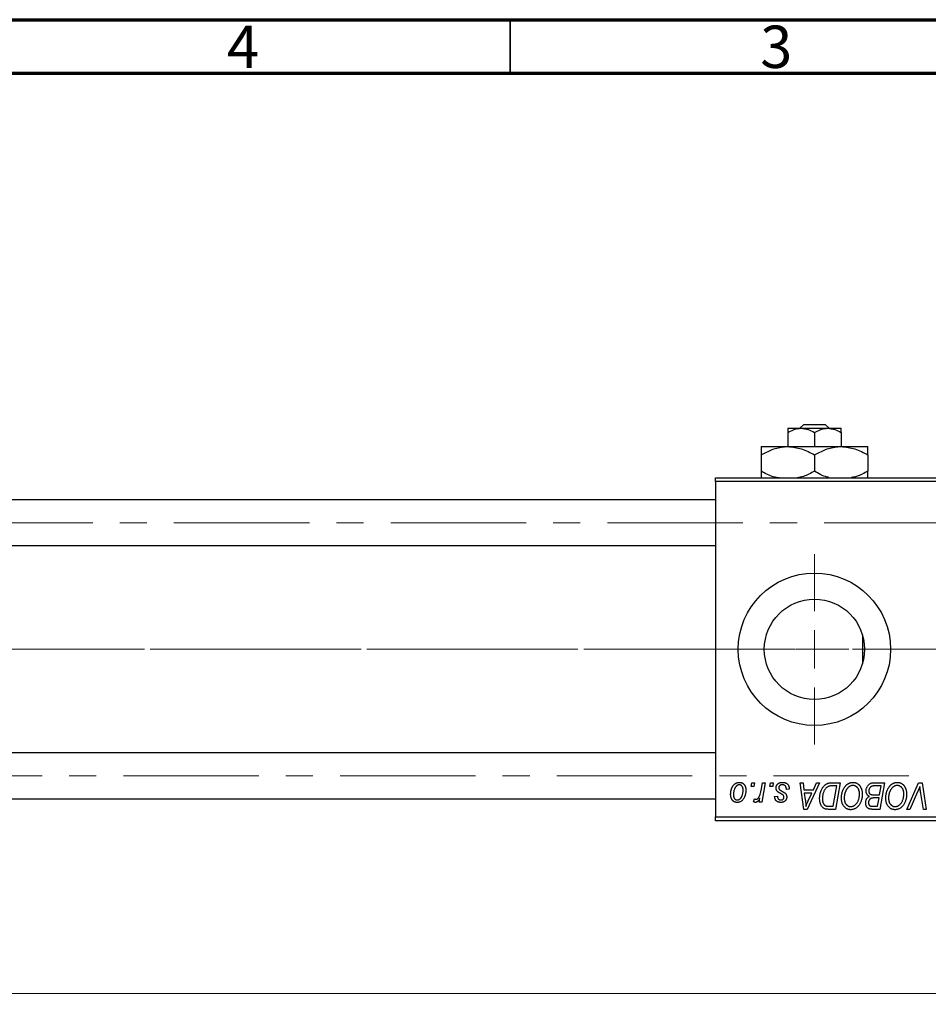
# Model space of a CAD drawing. Units: millimetres. Extents: x 15 to 417, y 5 to 292.
# Drawn here: x 219 to 304, y 200 to 292 of the extents above; entities that cross this region are included whole.
import ezdxf

# ---------------------------------------------------------------- set-up
doc = ezdxf.new("R2010")
doc.units = ezdxf.units.MM
doc.linetypes.add('CENTERX2', pattern=[20.32, 12.7, -2.54, 2.54, -2.54])
doc.styles.add('SLDTEXTSTYLE0', font='TXT', dxfattribs={"width": 0.75})
doc.dimstyles.new('SLDDIMSTYLE0', dxfattribs={"dimtxt": 3.5, "dimasz": 3.302, "dimexe": 0, "dimexo": 0.0625, "dimgap": 0.875, "dimtad": 1, "dimdec": 0, "dimlfac": 1.4, "dimrnd": 1e-09, "dimzin": 12, "dimdsep": 46, "dimtxsty": 'SLDTEXTSTYLE0', "dimsah": 1, "dimcen": 0.09, "dimadec": 0, "dimazin": 3, "dimtfac": 1, "dimtdec": 0, "dimtofl": 0, "dimtmove": 0, "dimatfit": 3, "dimfxl": 1, "dimfrac": 2, "dimtolj": 1, "dimtzin": 12, "dimarcsym": 0})

# ---------------------------------------------------------------- blocks, each defined once
blk = doc.blocks.new('_D')
at = {"color": 7, "linetype": 'Continuous', "lineweight": 0}
for p, q in [((336.399, 228.06), (336.399, 199.716)), ((66.399, 215.917), (66.399, 199.716)), ((66.399, 200.716), (336.399, 200.716))]:
    blk.add_line(p, q, dxfattribs=at)
at = {"color": 7, "linetype": 'Continuous', "lineweight": 18}
for points in [[(66.399, 200.716), (69.701, 200.208), (69.701, 201.224)], [(336.399, 200.716), (333.097, 201.224), (333.097, 200.208)]]:
    blk.add_solid(points, dxfattribs=at)
at = {"color": 7, "linetype": 'Continuous', "lineweight": 18, "insert": (197.519, 205.228), "char_height": 3.5, "attachment_point": 1, "style": 'SLDTEXTSTYLE0'}
blk.add_mtext('378', dxfattribs=at)
blk = doc.blocks.new('SW_CENTERMARKSYMBOL_0')
at = {"color": 0, "linetype": 'Continuous', "lineweight": 18}
for p, q in [((0, 3.571), (0, 8.929)), ((0, 0), (0, 1.786)), ((-3.571, 0), (-8.929, 0)), ((0, 0), (-1.786, 0)), ((0, 0), (0, -1.786)), ((0, 0), (1.786, 0)), ((3.571, 0), (8.929, 0)), ((0, -3.571), (0, -8.929))]:
    blk.add_line(p, q, dxfattribs=at)

msp = doc.modelspace()

# ---------------------------------------------------------------- linework, layer by layer
at = {"color": 7, "linetype": 'Continuous', "lineweight": 70}
for p, q in [((15, 292), (415, 292)), ((20, 287), (410, 287))]:
    msp.add_line(p, q, dxfattribs=at)
at = {"color": 7, "linetype": 'Continuous', "lineweight": 35}
msp.add_line((265, 287), (265, 292), dxfattribs=at)
at = {"color": 7, "linetype": 'Continuous', "lineweight": 25}
for p, q in [((292.1582, 253.7029), (292.5313, 254.06)), ((292.5313, 254.06), (294.5516, 254.06)), ((294.5516, 254.06), (294.9246, 253.7029)), ((291.0414, 253.7029), (292.2914, 253.7029)), ((291.0414, 253.3161), (291.0414, 251.9886)), ((292.2914, 253.7029), (294.7914, 253.7029)), ((293.5414, 253.3161), (293.5414, 251.9886)), ((294.7914, 253.7029), (296.0414, 253.7029)), ((296.0414, 253.3161), (296.0414, 251.9886)), ((288.5414, 251.9886), (291.0414, 251.9886)), ((291.0414, 251.9886), (296.0414, 251.9886)), ((296.0414, 251.9886), (298.5414, 251.9886)), ((288.5414, 251.2151), (288.5414, 249.6906)), ((293.5414, 251.2151), (293.5414, 249.6906)), ((298.5414, 251.2151), (298.5414, 249.6906)), ((284.2557, 248.7029), (284.2557, 249.06)), ((284.2557, 249.06), (318.5414, 249.06)), ((318.5414, 248.7029), (284.2557, 248.7029)), ((284.2557, 248.7029), (284.2557, 217.2743)), ((284.2557, 246.9886), (84.2557, 246.9886)), ((84.2557, 242.7029), (284.2557, 242.7029)), ((298.0414, 234.345), (298.0414, 231.6321)), ((284.2557, 223.2743), (84.2557, 223.2743)), ((287.6044, 220.1314), (287.6648, 220.4886)), ((287.8703, 220.1314), (287.6044, 220.1314)), ((287.6648, 220.4886), (287.9245, 220.4886)), ((287.9245, 220.4886), (287.8703, 220.1314)), ((288.5343, 219.7616), (288.6662, 220.4886)), ((288.9295, 220.4886), (288.6226, 218.6704)), ((288.6662, 220.4886), (288.9295, 220.4886)), ((289.3577, 220.1314), (289.4181, 220.4886)), ((289.6235, 220.1314), (289.3577, 220.1314)), ((289.4181, 220.4886), (289.6778, 220.4886)), ((289.6778, 220.4886), (289.6235, 220.1314)), ((291.1713, 219.8717), (290.9116, 219.8392)), ((291.1713, 219.9052), (291.1713, 219.8717)), ((292.2087, 220.4886), (292.47, 220.4886)), ((292.5512, 217.9886), (292.2087, 220.4886)), ((292.47, 220.4886), (292.5537, 219.8068)), ((292.5537, 219.8068), (293.4415, 219.8068)), ((294.03, 220.4886), (292.8687, 217.9886)), ((293.4415, 219.8068), (293.7484, 220.4886)), ((293.7484, 220.4886), (294.03, 220.4886)), ((295.2039, 220.4886), (295.944, 220.4886)), ((295.6315, 220.1964), (295.2977, 220.1964)), ((295.3079, 218.2808), (295.6315, 220.1964)), ((295.944, 220.4886), (295.5214, 217.9886)), ((299.0984, 220.4886), (300.0999, 220.4886)), ((299.7874, 220.1964), (299.3004, 220.1964)), ((299.6448, 219.3522), (299.7874, 220.1964)), ((300.0999, 220.4886), (299.6773, 217.9886)), ((302.2113, 217.9886), (303.3035, 220.4886)), ((303.3035, 220.4886), (303.6353, 220.4886)), ((303.6353, 220.4886), (304.0178, 217.9886)), ((84.2557, 218.9886), (284.2557, 218.9886)), ((287.8271, 218.7039), (287.9306, 218.988)), ((288.3593, 218.6704), (288.4253, 219.0463)), ((289.8077, 219.1899), (290.0674, 219.2223)), ((292.5902, 219.5145), (292.68, 218.8855)), ((293.2989, 219.5145), (292.5902, 219.5145)), ((292.9535, 218.7729), (293.2989, 219.5145)), ((299.0939, 219.3522), (299.6448, 219.3522)), ((299.5951, 219.06), (299.1725, 219.06)), ((299.4637, 218.2808), (299.5951, 219.06)), ((303.2162, 219.6236), (302.4913, 217.9886)), ((303.7555, 217.9886), (303.5145, 219.4775)), ((288.6226, 218.6704), (288.3593, 218.6704)), ((292.8687, 217.9886), (292.5512, 217.9886)), ((295.5214, 217.9886), (294.8985, 217.9886)), ((294.9299, 218.2808), (295.3079, 218.2808)), ((299.0183, 218.2808), (299.4637, 218.2808)), ((299.6773, 217.9886), (299.0376, 217.9886)), ((302.4913, 217.9886), (302.2113, 217.9886)), ((304.0178, 217.9886), (303.7555, 217.9886)), ((284.2557, 217.2743), (318.5414, 217.2743)), ((284.2557, 216.9171), (284.2557, 217.2743)), ((318.5414, 216.9171), (284.2557, 216.9171))]:
    msp.add_line(p, q, dxfattribs=at)
at = {"color": 7, "linetype": 'CENTERX2', "lineweight": 18}
for p, q in [((327.47, 244.8457), (64.3986, 244.8457)), ((286.2557, 232.9886), (84.2557, 232.9886)), ((332.3271, 232.9886), (103.6843, 232.9886)), ((330.3271, 232.9886), (105.6843, 232.9886)), ((66.1843, 221.1314), (327.47, 221.1314))]:
    msp.add_line(p, q, dxfattribs=at)
at = {"color": 7, "linetype": 'Continuous', "lineweight": 25}
for radius in [7.1429, 4.7]:
    msp.add_circle((293.5414, 232.9886), radius, dxfattribs=at)
for points, knots in [([(291.0414, 253.3161), (291.3988, 253.4915), (291.8053, 253.6911), (292.239, 253.7016), (292.2914, 253.7029)], [0, 0, 0, 0, 0.8790316, 1, 1, 1, 1]), ([(291.0414, 253.7029), (291.0414, 253.6801), (291.0414, 253.6353), (291.0414, 253.4212), (291.0414, 253.3161)], [0, 0, 0, 0, 0.5088624, 1, 1, 1, 1]), ([(292.2914, 253.7029), (292.5113, 253.6805), (292.9477, 253.6361), (293.3446, 253.4222), (293.5414, 253.3161)], [0, 0, 0, 0, 0.5039902, 1, 1, 1, 1]), ([(293.5414, 253.3161), (293.8988, 253.4915), (294.3053, 253.6911), (294.739, 253.7016), (294.7914, 253.7029)], [0, 0, 0, 0, 0.8790316, 1, 1, 1, 1]), ([(294.7914, 253.7029), (295.0113, 253.6805), (295.4477, 253.6361), (295.8446, 253.4222), (296.0414, 253.3161)], [0, 0, 0, 0, 0.5039902, 1, 1, 1, 1]), ([(296.0414, 253.3161), (296.0414, 253.351), (296.0414, 253.5315), (296.0414, 253.6866), (296.0414, 253.7001), (296.0414, 253.7029)], [0, 0, 0, 0, 0.1602633, 0.8301487, 1, 1, 1, 1]), ([(288.5414, 251.2151), (288.8837, 251.3958), (289.58, 251.7633), (290.4433, 251.9726), (290.9367, 251.9858), (291.0414, 251.9886)], [0, 0, 0, 0, 0.4323838, 0.8795513, 1, 1, 1, 1]), ([(288.5414, 251.9886), (288.5414, 251.9365), (288.5414, 251.8409), (288.5414, 251.4109), (288.5414, 251.2151)], [0, 0, 0, 0, 0.5444773, 1, 1, 1, 1]), ([(291.0414, 251.9886), (291.4813, 251.9439), (292.354, 251.8551), (293.1477, 251.4273), (293.5414, 251.2151)], [0, 0, 0, 0, 0.503998, 1, 1, 1, 1]), ([(293.5414, 251.2151), (293.8837, 251.3958), (294.58, 251.7633), (295.4433, 251.9726), (295.9367, 251.9858), (296.0414, 251.9886)], [0, 0, 0, 0, 0.4323838, 0.8795513, 1, 1, 1, 1]), ([(296.0414, 251.9886), (296.4813, 251.9439), (297.354, 251.8551), (298.1477, 251.4273), (298.5414, 251.2151)], [0, 0, 0, 0, 0.503998, 1, 1, 1, 1]), ([(298.5414, 251.2151), (298.5414, 251.3027), (298.5414, 251.5336), (298.5414, 251.8237), (298.5414, 251.9742), (298.5414, 251.9854), (298.5414, 251.9886)], [0, 0, 0, 0, 0.2016186, 0.5317069, 0.8697608, 1, 1, 1, 1]), ([(290.2447, 249.0522), (290.0757, 249.0744), (289.4767, 249.153), (288.9322, 249.466), (288.5414, 249.6906)], [0, 0, 0, 0, 0.2821835, 1, 1, 1, 1]), ([(288.5414, 249.6906), (288.5414, 249.6043), (288.5414, 249.3767), (288.5414, 249.1411), (288.5414, 249.0746), (288.5414, 249.06)], [0, 0, 0, 0, 0.3227984, 0.8512811, 1, 1, 1, 1]), ([(293.5414, 249.6906), (293.2011, 249.4981), (292.6825, 249.2047), (292.1153, 249.097), (291.9204, 249.06)], [0, 0, 0, 0, 0.656437, 1, 1, 1, 1]), ([(294.8617, 249.1171), (294.8217, 249.1235), (294.3543, 249.1972), (293.9297, 249.455), (293.5414, 249.6906)], [0, 0, 0, 0, 0.0856547, 1, 1, 1, 1]), ([(298.5414, 249.6906), (298.2015, 249.4962), (297.7169, 249.2191), (297.1867, 249.1157), (297.0284, 249.0848)], [0, 0, 0, 0, 0.70141451, 1, 1, 1, 1]), ([(298.5414, 249.0535), (298.5414, 249.0831), (298.5414, 249.1656), (298.5414, 249.4853), (298.5414, 249.6906)], [0, 0, 0, 0, 0.3576297, 1, 1, 1, 1]), ([(285.6843, 219.3979), (285.6848, 219.4254), (285.6857, 219.4798), (285.6906, 219.5601), (285.6997, 219.6381), (285.7131, 219.7139), (285.7291, 219.7876), (285.7489, 219.859), (285.7729, 219.928), (285.8001, 219.9948), (285.8303, 220.0583), (285.8631, 220.1179), (285.8972, 220.1739), (285.9345, 220.2251), (285.9735, 220.2725), (286.0147, 220.3157), (286.0579, 220.3552), (286.1036, 220.3898), (286.1501, 220.4211), (286.1981, 220.447), (286.2457, 220.4706), (286.2946, 220.4883), (286.3435, 220.5037), (286.3934, 220.5135), (286.4437, 220.5199), (286.4775, 220.5207), (286.4945, 220.521)], [0, 0, 0, 0, 0.053887, 0.1062098, 0.1571243, 0.2074379, 0.2565129, 0.304544, 0.3520998, 0.3992345, 0.4453573, 0.4894324, 0.5321725, 0.5733587, 0.6132625, 0.6520672, 0.6899721, 0.7274524, 0.7639343, 0.7994376, 0.8338806, 0.8677657, 0.9009093, 0.9339655, 0.966924, 1, 1, 1, 1]), ([(286.4924, 220.2938), (286.472, 220.2926), (286.4301, 220.2901), (286.3681, 220.27), (286.3066, 220.2382), (286.2562, 220.203), (286.217, 220.1679), (286.1883, 220.1366), (286.1594, 220.1023), (286.133, 220.0627), (286.1063, 220.0199), (286.0818, 219.9722), (286.0573, 219.9211), (286.0264, 219.8478), (285.9936, 219.7525), (285.9652, 219.6353), (285.9471, 219.5166), (285.945, 219.4368), (285.944, 219.3969)], [0, 0, 0, 0, 0.0534249, 0.1094777, 0.1691115, 0.2346183, 0.2697522, 0.3067366, 0.3457606, 0.3871709, 0.4313131, 0.4778806, 0.5274192, 0.5798298, 0.6861612, 0.7910274, 0.895339, 1, 1, 1, 1]), ([(287.1129, 219.7966), (287.1122, 219.7568), (287.111, 219.6787), (287.0998, 219.5638), (287.083, 219.4536), (287.0584, 219.348), (287.0273, 219.2471), (286.9884, 219.151), (286.9427, 219.0597), (286.891, 218.9737), (286.8331, 218.8954), (286.7703, 218.8263), (286.7021, 218.7682), (286.6291, 218.7207), (286.5513, 218.6831), (286.4684, 218.6568), (286.3809, 218.6406), (286.321, 218.6388), (286.2905, 218.6379)], [0, 0, 0, 0, 0.0753615, 0.1481167, 0.2185236, 0.286637, 0.3534497, 0.41845, 0.4829585, 0.5466728, 0.6085388, 0.6672966, 0.7232388, 0.7779178, 0.8319684, 0.8865063, 0.9422129, 1, 1, 1, 1]), ([(286.3017, 218.8652), (286.3236, 218.8664), (286.368, 218.8689), (286.4339, 218.888), (286.4978, 218.9201), (286.5497, 218.9549), (286.5899, 218.9895), (286.619, 219.0205), (286.6471, 219.0553), (286.6739, 219.094), (286.6999, 219.1366), (286.724, 219.1833), (286.747, 219.234), (286.7759, 219.3069), (286.8075, 219.4024), (286.8335, 219.5216), (286.8505, 219.6439), (286.8523, 219.7269), (286.8531, 219.7687)], [0, 0, 0, 0, 0.0565773, 0.1146435, 0.1753838, 0.2407896, 0.2754624, 0.3122204, 0.3504135, 0.3908759, 0.4337903, 0.4791061, 0.5265959, 0.5773601, 0.681625, 0.785879, 0.8920471, 1, 1, 1, 1]), ([(286.8531, 219.7687), (286.8529, 219.7897), (286.8524, 219.8305), (286.8472, 219.8897), (286.8391, 219.9449), (286.8283, 219.9962), (286.8135, 220.0435), (286.7958, 220.0869), (286.7751, 220.1264), (286.7505, 220.1612), (286.7242, 220.1925), (286.6957, 220.2192), (286.666, 220.2425), (286.6346, 220.2615), (286.6011, 220.2755), (286.5664, 220.2866), (286.5298, 220.2926), (286.505, 220.2934), (286.4924, 220.2938)], [0, 0, 0, 0, 0.0881845, 0.1716698, 0.2492912, 0.3227816, 0.3920407, 0.4573946, 0.5194152, 0.5791737, 0.6361612, 0.6909787, 0.74317, 0.7945019, 0.8448194, 0.8954174, 0.9473124, 1, 1, 1, 1]), ([(286.4945, 220.521), (286.5165, 220.5205), (286.5595, 220.5194), (286.6226, 220.51), (286.6828, 220.4947), (286.7402, 220.4736), (286.7943, 220.4458), (286.8457, 220.4126), (286.8939, 220.3728), (286.9388, 220.3272), (286.98, 220.2766), (287.0156, 220.2211), (287.0457, 220.161), (287.0706, 220.0967), (287.0891, 220.0277), (287.1028, 219.9546), (287.1118, 219.8772), (287.1125, 219.8239), (287.1129, 219.7966)], [0, 0, 0, 0, 0.0616655, 0.1205692, 0.1782617, 0.2353851, 0.2917548, 0.3482697, 0.4065141, 0.4664906, 0.5274696, 0.5888522, 0.6509422, 0.7154444, 0.7817725, 0.8507297, 0.9236741, 1, 1, 1, 1]), ([(288.0615, 218.9301), (288.0724, 218.9308), (288.0946, 218.9321), (288.1277, 218.9411), (288.1606, 218.9558), (288.1938, 218.9756), (288.2262, 219.002), (288.2587, 219.0336), (288.2913, 219.071), (288.3239, 219.1144), (288.3565, 219.1649), (288.3856, 219.2247), (288.415, 219.2926), (288.4419, 219.3695), (288.4671, 219.4553), (288.4914, 219.5495), (288.5142, 219.6525), (288.5275, 219.7244), (288.5343, 219.7616)], [0, 0, 0, 0, 0.0320567, 0.0655625, 0.1004002, 0.1382028, 0.179014, 0.2234514, 0.2718664, 0.3249281, 0.3834484, 0.4487951, 0.5209568, 0.6014006, 0.688814, 0.7846111, 0.8883046, 1, 1, 1, 1]), ([(289.9375, 219.9945), (289.938, 220.0122), (289.9389, 220.0473), (289.9468, 220.0988), (289.9594, 220.1483), (289.9774, 220.1959), (290.0003, 220.2417), (290.0284, 220.2855), (290.0616, 220.3273), (290.0996, 220.3667), (290.1418, 220.4033), (290.1888, 220.4348), (290.2398, 220.4613), (290.2943, 220.4838), (290.3531, 220.5002), (290.4155, 220.5126), (290.4819, 220.5195), (290.5275, 220.5205), (290.5509, 220.521)], [0, 0, 0, 0, 0.0588522, 0.1160185, 0.1720998, 0.2277322, 0.2840673, 0.3412199, 0.3998025, 0.4603841, 0.5223242, 0.5844362, 0.6470432, 0.7123338, 0.7793164, 0.8489287, 0.9226883, 1, 1, 1, 1]), ([(290.0684, 219.6642), (290.0581, 219.6757), (290.0377, 219.6985), (290.0105, 219.735), (289.9882, 219.7738), (289.9699, 219.8143), (289.9548, 219.8564), (289.9449, 219.9009), (289.9387, 219.9471), (289.9379, 219.9785), (289.9375, 219.9945)], [0, 0, 0, 0, 0.1272562, 0.2516804, 0.3738979, 0.4947208, 0.6170809, 0.7413182, 0.8690605, 1, 1, 1, 1]), ([(290.4443, 219.4242), (290.4213, 219.4365), (290.3769, 219.46), (290.3143, 219.4957), (290.2574, 219.5284), (290.2071, 219.5593), (290.1633, 219.5882), (290.1257, 219.6149), (290.0944, 219.6397), (290.0766, 219.6565), (290.0684, 219.6642)], [0, 0, 0, 0, 0.1751043, 0.3366411, 0.4835452, 0.6154622, 0.7325073, 0.835766, 0.924528, 1, 1, 1, 1]), ([(290.5387, 220.2938), (290.5137, 220.2929), (290.4661, 220.2911), (290.3987, 220.2762), (290.3389, 220.252), (290.2887, 220.2173), (290.2477, 220.1754), (290.2183, 220.1268), (290.2001, 220.0725), (290.1982, 220.0343), (290.1973, 220.0147)], [0, 0, 0, 0, 0.1511226, 0.288739, 0.4165538, 0.5397416, 0.6565289, 0.7692832, 0.8815091, 1, 1, 1, 1]), ([(290.1973, 220.0147), (290.198, 220.0005), (290.1993, 219.9722), (290.21, 219.9312), (290.2266, 219.8918), (290.2431, 219.8684), (290.2516, 219.8565)], [0, 0, 0, 0, 0.2511722, 0.4968942, 0.7437878, 1, 1, 1, 1]), ([(290.2516, 219.8565), (290.2568, 219.8503), (290.2681, 219.837), (290.2891, 219.8183), (290.3136, 219.7981), (290.343, 219.7775), (290.3757, 219.7549), (290.4136, 219.7323), (290.4556, 219.7085), (290.4852, 219.6927), (290.5006, 219.6845)], [0, 0, 0, 0, 0.0802827, 0.171103, 0.2765324, 0.3935635, 0.5243923, 0.6687492, 0.8277322, 1, 1, 1, 1]), ([(290.5006, 219.6845), (290.5184, 219.6751), (290.5526, 219.657), (290.6011, 219.6301), (290.645, 219.6053), (290.6839, 219.5819), (290.7185, 219.5609), (290.7481, 219.541), (290.7729, 219.5228), (290.8, 219.5014), (290.8285, 219.4736), (290.858, 219.4372), (290.8842, 219.3976), (290.9052, 219.3543), (290.9226, 219.3085), (290.9356, 219.26), (290.9425, 219.2085), (290.9435, 219.1733), (290.944, 219.1554)], [0, 0, 0, 0, 0.0818814, 0.1573352, 0.2254411, 0.2871576, 0.3421523, 0.3902441, 0.4320813, 0.4673282, 0.5305866, 0.5936688, 0.6577932, 0.7230302, 0.789229, 0.8568221, 0.9269825, 1, 1, 1, 1]), ([(290.9116, 219.8392), (290.9115, 219.8577), (290.9114, 219.8934), (290.9066, 219.9453), (290.8991, 219.9936), (290.8888, 220.0384), (290.8743, 220.0794), (290.8573, 220.117), (290.8368, 220.1508), (290.8134, 220.1811), (290.7867, 220.2072), (290.7585, 220.231), (290.7272, 220.2502), (290.6938, 220.266), (290.6584, 220.279), (290.6203, 220.2872), (290.5803, 220.2932), (290.5527, 220.2936), (290.5387, 220.2938)], [0, 0, 0, 0, 0.082639, 0.1602582, 0.2331631, 0.3017426, 0.3659919, 0.4277235, 0.4862244, 0.5429349, 0.5986796, 0.6536144, 0.7080923, 0.7626809, 0.8190254, 0.8765806, 0.9370426, 1, 1, 1, 1]), ([(290.5509, 220.521), (290.5744, 220.5206), (290.6204, 220.5196), (290.6873, 220.512), (290.7502, 220.4992), (290.8095, 220.4822), (290.8648, 220.4594), (290.9159, 220.4311), (290.9636, 220.3987), (291.0065, 220.3605), (291.0454, 220.3181), (291.0796, 220.2715), (291.1078, 220.2203), (291.1318, 220.1655), (291.1488, 220.106), (291.1624, 220.0428), (291.1699, 219.9754), (291.1708, 219.929), (291.1713, 219.9052)], [0, 0, 0, 0, 0.07107934, 0.13896967, 0.20311178, 0.26488534, 0.32514809, 0.38347067, 0.44116295, 0.4990924, 0.55660333, 0.61476449, 0.67333505, 0.73285434, 0.795263, 0.86000892, 0.92789924, 1, 1, 1, 1]), ([(294.0284, 219.0118), (294.0286, 219.0417), (294.029, 219.101), (294.0351, 219.1886), (294.0435, 219.2743), (294.0556, 219.3578), (294.0713, 219.4392), (294.0908, 219.5183), (294.1128, 219.5958), (294.1479, 219.6942), (294.1964, 219.8104), (294.2623, 219.9394), (294.335, 220.0556), (294.4014, 220.1432), (294.4586, 220.2055), (294.5019, 220.2489), (294.5478, 220.2881), (294.5955, 220.3233), (294.6443, 220.3559), (294.6955, 220.3835), (294.7479, 220.4088), (294.7844, 220.4221), (294.8026, 220.4287)], [0, 0, 0, 0, 0.0524522, 0.1038152, 0.1538474, 0.203251, 0.2515403, 0.2991143, 0.3460005, 0.3924805, 0.4821222, 0.5664026, 0.6461463, 0.7220037, 0.7584977, 0.7943252, 0.8294199, 0.8641462, 0.8981689, 0.9319845, 0.9660484, 1, 1, 1, 1]), ([(295.2977, 220.1964), (295.2602, 220.1958), (295.188, 220.1949), (295.0841, 220.1855), (294.9888, 220.1713), (294.9012, 220.1502), (294.8198, 220.1201), (294.7438, 220.0783), (294.6726, 220.0249), (294.6048, 219.9604), (294.542, 219.8825), (294.4838, 219.7909), (294.4297, 219.6854), (294.3805, 219.5671), (294.3386, 219.4376), (294.3097, 219.2979), (294.2915, 219.1499), (294.2893, 219.0482), (294.2882, 218.9961)], [0, 0, 0, 0, 0.0629146, 0.1209315, 0.1745411, 0.2241494, 0.2716638, 0.3194603, 0.3688676, 0.4205643, 0.4757379, 0.5360114, 0.6020248, 0.6741563, 0.7505795, 0.8296454, 0.9126787, 1, 1, 1, 1]), ([(294.8026, 220.4287), (294.8317, 220.4381), (294.8919, 220.4576), (294.9889, 220.4754), (295.0937, 220.4869), (295.1663, 220.488), (295.2039, 220.4886)], [0, 0, 0, 0, 0.2248248, 0.4657332, 0.7235704, 1, 1, 1, 1]), ([(296.0739, 219.0691), (296.0744, 219.1038), (296.0753, 219.1726), (296.0831, 219.2744), (296.0958, 219.3737), (296.1134, 219.4707), (296.1365, 219.5651), (296.1636, 219.6572), (296.1967, 219.7466), (296.2349, 219.8329), (296.2759, 219.9158), (296.3208, 219.9935), (296.3678, 220.0662), (296.4177, 220.1333), (296.4699, 220.1954), (296.5249, 220.252), (296.5827, 220.3034), (296.6433, 220.349), (296.7054, 220.3894), (296.7684, 220.4246), (296.8323, 220.4543), (296.8969, 220.4786), (296.9626, 220.4976), (297.0289, 220.5112), (297.0961, 220.5197), (297.1411, 220.5206), (297.1636, 220.521)], [0, 0, 0, 0, 0.0517953, 0.102706, 0.1523632, 0.2014102, 0.2497463, 0.2974554, 0.3448452, 0.392009, 0.4383223, 0.482904, 0.5259903, 0.5675157, 0.6078447, 0.6469628, 0.6854328, 0.7231188, 0.76018, 0.796023, 0.8308293, 0.8653587, 0.8990132, 0.9327973, 0.9663825, 1, 1, 1, 1]), ([(297.1448, 220.2288), (297.1289, 220.2285), (297.0971, 220.2279), (297.0497, 220.2206), (297.0023, 220.2108), (296.9554, 220.1958), (296.9087, 220.1764), (296.862, 220.1531), (296.8157, 220.1254), (296.7695, 220.0941), (296.7244, 220.0582), (296.681, 220.0172), (296.6393, 219.9715), (296.6, 219.9205), (296.5618, 219.8652), (296.5258, 219.805), (296.4913, 219.74), (296.4591, 219.6706), (296.4301, 219.598), (296.4037, 219.5236), (296.3822, 219.4472), (296.3643, 219.3692), (296.3507, 219.2898), (296.3411, 219.2085), (296.3348, 219.1257), (296.334, 219.0698), (296.3336, 219.0417)], [0, 0, 0, 0, 0.03017565, 0.0602933, 0.09080288, 0.12174101, 0.15366587, 0.1866556, 0.22059365, 0.25591008, 0.29242513, 0.32986241, 0.36891219, 0.4095877, 0.45202321, 0.49619168, 0.54267834, 0.59146686, 0.64125713, 0.690858, 0.74121321, 0.79155208, 0.84264546, 0.89400391, 0.94674381, 1, 1, 1, 1]), ([(297.7622, 219.4521), (297.7616, 219.4809), (297.7605, 219.5371), (297.7516, 219.6191), (297.7376, 219.6969), (297.7181, 219.7702), (297.692, 219.8389), (297.6597, 219.9027), (297.6231, 219.9632), (297.5795, 220.0174), (297.5336, 220.0672), (297.4839, 220.1097), (297.433, 220.1469), (297.3796, 220.177), (297.3237, 220.1998), (297.2661, 220.217), (297.206, 220.2265), (297.1653, 220.2281), (297.1448, 220.2288)], [0, 0, 0, 0, 0.07803254, 0.15229853, 0.22364974, 0.29208655, 0.35785784, 0.42248008, 0.48613114, 0.54917764, 0.61083878, 0.66970109, 0.72622726, 0.78147701, 0.83557207, 0.88957368, 0.94440095, 1, 1, 1, 1]), ([(297.1636, 220.521), (297.183, 220.5206), (297.2217, 220.5197), (297.2789, 220.5144), (297.3346, 220.5038), (297.3887, 220.4903), (297.4416, 220.4731), (297.4926, 220.451), (297.5426, 220.4257), (297.5909, 220.3963), (297.6369, 220.3624), (297.682, 220.3259), (297.7232, 220.2835), (297.7639, 220.2386), (297.8009, 220.1884), (297.8375, 220.1355), (297.87, 220.0775), (297.9016, 220.0167), (297.9299, 219.9523), (297.9547, 219.8856), (297.9757, 219.8167), (297.9923, 219.7454), (298.0053, 219.6721), (298.0152, 219.5966), (298.0207, 219.519), (298.0215, 219.4665), (298.0219, 219.44)], [0, 0, 0, 0, 0.0378713, 0.0752374, 0.11171, 0.1480294, 0.1837276, 0.2198556, 0.2560644, 0.2926971, 0.3296946, 0.3673249, 0.4054911, 0.4446575, 0.4850732, 0.5267894, 0.5696934, 0.61444, 0.6601209, 0.706461, 0.7528957, 0.8002348, 0.8487179, 0.897827, 0.9483119, 1, 1, 1, 1]), ([(298.3791, 219.7109), (298.3804, 219.7456), (298.383, 219.8148), (298.4028, 219.9169), (298.4356, 220.0159), (298.4813, 220.11), (298.5355, 220.1979), (298.5989, 220.2747), (298.6683, 220.3411), (298.7456, 220.3942), (298.8277, 220.4366), (298.9145, 220.4668), (299.0052, 220.4851), (299.0671, 220.4874), (299.0984, 220.4886)], [0, 0, 0, 0, 0.0885781, 0.1763653, 0.2640477, 0.3539283, 0.4424675, 0.5267237, 0.6072595, 0.6865691, 0.7650622, 0.8422521, 0.9200563, 1, 1, 1, 1]), ([(298.6911, 219.2061), (298.6668, 219.2174), (298.6194, 219.2394), (298.5563, 219.2845), (298.5018, 219.3371), (298.4568, 219.3982), (298.4216, 219.4667), (298.3967, 219.5422), (298.3819, 219.6244), (298.38, 219.6814), (298.3791, 219.7109)], [0, 0, 0, 0, 0.1266079, 0.2474348, 0.3659695, 0.4846669, 0.6055442, 0.729814, 0.8602233, 1, 1, 1, 1]), ([(299.0442, 220.1832), (299.0253, 220.179), (298.9884, 220.1708), (298.9358, 220.1523), (298.8859, 220.1317), (298.8398, 220.1054), (298.7969, 220.0744), (298.7586, 220.0363), (298.7244, 219.9915), (298.6944, 219.9408), (298.6697, 219.8855), (298.6518, 219.8271), (298.6408, 219.7662), (298.6395, 219.7248), (298.6388, 219.7038)], [0, 0, 0, 0, 0.08440412, 0.16477972, 0.2435569, 0.31998808, 0.39609359, 0.47394016, 0.55507288, 0.64187167, 0.7308445, 0.81895415, 0.90823628, 1, 1, 1, 1]), ([(298.6388, 219.7038), (298.6391, 219.689), (298.6397, 219.6604), (298.6441, 219.6189), (298.6522, 219.5805), (298.6635, 219.5454), (298.677, 219.513), (298.6942, 219.4838), (298.7156, 219.4585), (298.739, 219.435), (298.767, 219.4148), (298.8001, 219.3984), (298.8373, 219.3836), (298.8796, 219.3721), (298.9264, 219.3631), (298.9781, 219.3565), (299.0345, 219.3533), (299.0736, 219.3526), (299.0939, 219.3522)], [0, 0, 0, 0, 0.0662662, 0.1290617, 0.1874386, 0.2425685, 0.2947445, 0.3452674, 0.3944889, 0.4434744, 0.4941804, 0.5489941, 0.6094961, 0.6743258, 0.7456866, 0.8239599, 0.9086241, 1, 1, 1, 1]), ([(299.3004, 220.1964), (299.285, 220.1965), (299.2555, 220.1967), (299.2134, 220.1954), (299.1754, 220.1943), (299.1414, 220.1936), (299.1114, 220.1916), (299.0854, 220.1888), (299.0633, 220.1867), (299.0501, 220.1843), (299.0442, 220.1832)], [0, 0, 0, 0, 0.1797516, 0.3437484, 0.4919479, 0.6243514, 0.7411612, 0.8423841, 0.9298563, 1, 1, 1, 1]), ([(300.2297, 219.0691), (300.2302, 219.1038), (300.2312, 219.1726), (300.239, 219.2744), (300.2516, 219.3737), (300.2693, 219.4707), (300.2923, 219.5651), (300.3194, 219.6572), (300.3526, 219.7466), (300.3907, 219.8329), (300.4318, 219.9158), (300.4767, 219.9935), (300.5236, 220.0662), (300.5736, 220.1333), (300.6257, 220.1954), (300.6808, 220.252), (300.7385, 220.3034), (300.7991, 220.349), (300.8612, 220.3894), (300.9242, 220.4246), (300.9882, 220.4543), (301.0528, 220.4786), (301.1184, 220.4976), (301.1847, 220.5112), (301.2519, 220.5197), (301.2969, 220.5206), (301.3194, 220.521)], [0, 0, 0, 0, 0.0517953, 0.102706, 0.1523632, 0.2014102, 0.2497463, 0.2974554, 0.3448452, 0.392009, 0.4383223, 0.482904, 0.5259903, 0.5675157, 0.6078447, 0.6469628, 0.6854328, 0.7231188, 0.76018, 0.796023, 0.8308293, 0.8653587, 0.8990132, 0.9327973, 0.9663825, 1, 1, 1, 1]), ([(301.3007, 220.2288), (301.2847, 220.2285), (301.2529, 220.2279), (301.2055, 220.2206), (301.1582, 220.2108), (301.1112, 220.1958), (301.0645, 220.1764), (301.0178, 220.1531), (300.9716, 220.1254), (300.9253, 220.0941), (300.8802, 220.0582), (300.8369, 220.0172), (300.7952, 219.9715), (300.7558, 219.9205), (300.7177, 219.8652), (300.6816, 219.805), (300.6471, 219.74), (300.615, 219.6706), (300.5859, 219.598), (300.5596, 219.5236), (300.5381, 219.4472), (300.5201, 219.3692), (300.5065, 219.2898), (300.497, 219.2085), (300.4906, 219.1257), (300.4899, 219.0698), (300.4895, 219.0417)], [0, 0, 0, 0, 0.03017565, 0.0602933, 0.09080288, 0.12174101, 0.15366587, 0.1866556, 0.22059365, 0.25591008, 0.29242513, 0.32986241, 0.36891219, 0.4095877, 0.45202321, 0.49619168, 0.54267834, 0.59146686, 0.64125713, 0.690858, 0.74121321, 0.79155208, 0.84264546, 0.89400391, 0.94674381, 1, 1, 1, 1]), ([(301.9181, 219.4521), (301.9175, 219.4809), (301.9163, 219.5371), (301.9075, 219.6191), (301.8934, 219.6969), (301.8739, 219.7702), (301.8479, 219.8389), (301.8155, 219.9027), (301.7789, 219.9632), (301.7353, 220.0174), (301.6894, 220.0672), (301.6397, 220.1097), (301.5889, 220.1469), (301.5355, 220.177), (301.4796, 220.1998), (301.4219, 220.217), (301.3619, 220.2265), (301.3212, 220.2281), (301.3007, 220.2288)], [0, 0, 0, 0, 0.07803254, 0.15229853, 0.22364974, 0.29208655, 0.35785784, 0.42248008, 0.48613114, 0.54917764, 0.61083878, 0.66970109, 0.72622726, 0.78147701, 0.83557207, 0.88957368, 0.94440095, 1, 1, 1, 1]), ([(301.3194, 220.521), (301.3389, 220.5206), (301.3775, 220.5197), (301.4348, 220.5144), (301.4904, 220.5038), (301.5445, 220.4903), (301.5974, 220.4731), (301.6484, 220.451), (301.6984, 220.4257), (301.7467, 220.3963), (301.7928, 220.3624), (301.8379, 220.3259), (301.8791, 220.2835), (301.9198, 220.2386), (301.9567, 220.1884), (301.9933, 220.1355), (302.0259, 220.0775), (302.0574, 220.0167), (302.0857, 219.9523), (302.1105, 219.8856), (302.1315, 219.8167), (302.1481, 219.7454), (302.1612, 219.6721), (302.171, 219.5966), (302.1765, 219.519), (302.1774, 219.4665), (302.1778, 219.44)], [0, 0, 0, 0, 0.0378713, 0.0752374, 0.11171, 0.1480294, 0.1837276, 0.2198556, 0.2560644, 0.2926971, 0.3296946, 0.3673249, 0.4054911, 0.4446575, 0.4850732, 0.5267894, 0.5696934, 0.61444, 0.6601209, 0.706461, 0.7528957, 0.8002348, 0.8487179, 0.897827, 0.9483119, 1, 1, 1, 1]), ([(303.4278, 220.1314), (303.4171, 220.1051), (303.3964, 220.0539), (303.3667, 219.9791), (303.3375, 219.909), (303.3102, 219.8435), (303.285, 219.7821), (303.2603, 219.7255), (303.2385, 219.6727), (303.2234, 219.6395), (303.2162, 219.6236)], [0, 0, 0, 0, 0.1551393, 0.3012025, 0.4388837, 0.5686908, 0.6885672, 0.8009304, 0.9050613, 1, 1, 1, 1]), ([(303.5145, 219.4775), (303.5091, 219.5105), (303.4985, 219.5747), (303.4835, 219.6687), (303.4712, 219.7579), (303.4593, 219.842), (303.4491, 219.9213), (303.4405, 219.9958), (303.4333, 220.0653), (303.4296, 220.1099), (303.4278, 220.1314)], [0, 0, 0, 0, 0.1519285, 0.2959004, 0.432574, 0.5614202, 0.6823405, 0.7961129, 0.9019921, 1, 1, 1, 1]), ([(286.2905, 218.6379), (286.269, 218.6385), (286.2268, 218.6396), (286.1648, 218.6488), (286.106, 218.6648), (286.0495, 218.6859), (285.9965, 218.7143), (285.946, 218.7483), (285.8987, 218.7888), (285.8544, 218.835), (285.8145, 218.8872), (285.7793, 218.9448), (285.7498, 219.0076), (285.726, 219.0756), (285.7074, 219.1488), (285.6937, 219.2272), (285.6855, 219.3108), (285.6847, 219.3683), (285.6843, 219.3979)], [0, 0, 0, 0, 0.0589565, 0.1156825, 0.1713602, 0.2259596, 0.2805137, 0.3359456, 0.3925293, 0.4509085, 0.5111012, 0.5724965, 0.6355555, 0.7009662, 0.769909, 0.8424091, 0.9188181, 1, 1, 1, 1]), ([(285.944, 219.3969), (285.9443, 219.3757), (285.9447, 219.3347), (285.95, 219.2752), (285.958, 219.2196), (285.969, 219.1679), (285.983, 219.1199), (286.0009, 219.0762), (286.0217, 219.0361), (286.046, 219.0004), (286.0725, 218.9685), (286.101, 218.9414), (286.1304, 218.9173), (286.1623, 218.899), (286.1946, 218.883), (286.2292, 218.8734), (286.2648, 218.8661), (286.2893, 218.8655), (286.3017, 218.8652)], [0, 0, 0, 0, 0.0885786, 0.1717665, 0.2498124, 0.3237334, 0.3932168, 0.4589936, 0.5214195, 0.5821336, 0.6394592, 0.6945708, 0.7470134, 0.7981625, 0.8482357, 0.8977697, 0.9482074, 1, 1, 1, 1]), ([(287.9306, 218.988), (287.9408, 218.9791), (287.9603, 218.962), (287.9935, 218.9444), (288.027, 218.932), (288.0501, 218.9308), (288.0615, 218.9301)], [0, 0, 0, 0, 0.27600279, 0.52877454, 0.76656599, 1, 1, 1, 1]), ([(288.4253, 219.0463), (288.4081, 219.0141), (288.3755, 218.9532), (288.323, 218.8698), (288.2707, 218.7989), (288.2179, 218.7409), (288.165, 218.6953), (288.1118, 218.6624), (288.0578, 218.6422), (288.0214, 218.6393), (288.0037, 218.6379)], [0, 0, 0, 0, 0.1784707, 0.3379891, 0.48161, 0.6086632, 0.7213718, 0.8219672, 0.9132903, 1, 1, 1, 1]), ([(290.3992, 218.6379), (290.3772, 218.6382), (290.3342, 218.6387), (290.2719, 218.6463), (290.2128, 218.657), (290.1576, 218.6735), (290.1055, 218.6936), (290.057, 218.7187), (290.0121, 218.7482), (289.971, 218.7823), (289.9336, 218.8202), (289.9019, 218.8627), (289.874, 218.9082), (289.8513, 218.9577), (289.833, 219.0107), (289.8192, 219.0672), (289.8107, 219.1274), (289.8087, 219.1687), (289.8077, 219.1899)], [0, 0, 0, 0, 0.0722496, 0.1410177, 0.2060591, 0.2691643, 0.3300268, 0.389406, 0.447953, 0.5063469, 0.5644866, 0.6223711, 0.6801995, 0.7395994, 0.800735, 0.8641939, 0.93042, 1, 1, 1, 1]), ([(290.0674, 219.2223), (290.0692, 219.1953), (290.0727, 219.1438), (290.0917, 219.0716), (290.121, 219.0086), (290.1624, 218.9567), (290.2128, 218.9152), (290.2722, 218.8862), (290.3392, 218.8678), (290.3867, 218.8661), (290.4114, 218.8652)], [0, 0, 0, 0, 0.1450584, 0.2765042, 0.3983063, 0.515263, 0.6300974, 0.7457933, 0.8680006, 1, 1, 1, 1]), ([(290.944, 219.1554), (290.9434, 219.1369), (290.9423, 219.1008), (290.9361, 219.0476), (290.9234, 218.9973), (290.9076, 218.9491), (290.8858, 218.904), (290.8605, 218.8606), (290.8294, 218.8205), (290.7944, 218.7827), (290.7553, 218.7489), (290.7134, 218.7189), (290.6682, 218.6938), (290.62, 218.6735), (290.569, 218.6571), (290.5148, 218.6464), (290.4581, 218.6387), (290.4192, 218.6382), (290.3992, 218.6379)], [0, 0, 0, 0, 0.0655748, 0.1285622, 0.1897817, 0.2494567, 0.3085997, 0.3673475, 0.4278072, 0.4886123, 0.5499526, 0.6111514, 0.6716827, 0.733076, 0.7967478, 0.8618083, 0.9290446, 1, 1, 1, 1]), ([(290.4114, 218.8652), (290.4307, 218.866), (290.4682, 218.8675), (290.5214, 218.882), (290.5687, 218.9063), (290.609, 218.9396), (290.6426, 218.9781), (290.6666, 219.0212), (290.682, 219.0673), (290.6835, 219.0991), (290.6843, 219.1153)], [0, 0, 0, 0, 0.1408251, 0.2722704, 0.3983991, 0.5253368, 0.650227, 0.7687626, 0.8824859, 1, 1, 1, 1]), ([(290.6584, 219.2624), (290.6555, 219.2679), (290.6491, 219.28), (290.6352, 219.2979), (290.6152, 219.3159), (290.591, 219.3357), (290.5615, 219.3563), (290.5271, 219.3782), (290.4878, 219.4015), (290.4593, 219.4164), (290.4443, 219.4242)], [0, 0, 0, 0, 0.0684895, 0.1509492, 0.2485952, 0.3639658, 0.4964639, 0.6449738, 0.8138958, 1, 1, 1, 1]), ([(290.6843, 219.1153), (290.6841, 219.1292), (290.6837, 219.1559), (290.6782, 219.1944), (290.6707, 219.2299), (290.6624, 219.2518), (290.6584, 219.2624)], [0, 0, 0, 0, 0.27697405, 0.53237501, 0.77475191, 1, 1, 1, 1]), ([(292.68, 218.8855), (292.6843, 218.8551), (292.6928, 218.7956), (292.7037, 218.7081), (292.7141, 218.6246), (292.7226, 218.5448), (292.7302, 218.4687), (292.737, 218.3963), (292.742, 218.3278), (292.7447, 218.2835), (292.746, 218.262)], [0, 0, 0, 0, 0.1470035, 0.2872716, 0.4217205, 0.5494636, 0.671407, 0.7875598, 0.8970633, 1, 1, 1, 1]), ([(292.746, 218.262), (292.7587, 218.2997), (292.7855, 218.3789), (292.8336, 218.5014), (292.8902, 218.634), (292.9318, 218.7253), (292.9535, 218.7729)], [0, 0, 0, 0, 0.21607031, 0.45479887, 0.71560384, 1, 1, 1, 1]), ([(294.5794, 218.021), (294.5529, 218.0296), (294.4999, 218.0467), (294.4253, 218.0857), (294.3555, 218.1345), (294.2895, 218.1923), (294.2301, 218.2613), (294.1775, 218.3408), (294.1326, 218.4307), (294.0945, 218.5304), (294.0649, 218.6394), (294.044, 218.7567), (294.0303, 218.8816), (294.0291, 218.9676), (294.0284, 219.0118)], [0, 0, 0, 0, 0.06839902, 0.1366601, 0.20599339, 0.2775885, 0.35188304, 0.42927888, 0.51129974, 0.59857575, 0.69129516, 0.7885289, 0.89140478, 1, 1, 1, 1]), ([(294.2882, 218.9961), (294.2885, 218.9731), (294.2893, 218.9284), (294.2926, 218.863), (294.299, 218.8014), (294.3089, 218.7434), (294.3204, 218.6889), (294.3343, 218.6381), (294.3519, 218.5911), (294.3716, 218.5476), (294.3933, 218.5071), (294.4178, 218.4707), (294.4436, 218.4376), (294.4712, 218.4076), (294.5013, 218.3816), (294.5326, 218.3578), (294.5665, 218.3384), (294.5903, 218.3281), (294.6022, 218.3229)], [0, 0, 0, 0, 0.0874471, 0.1698532, 0.2487234, 0.3230177, 0.3933724, 0.4601285, 0.523179, 0.583882, 0.6417016, 0.6973284, 0.7504393, 0.8013819, 0.8519377, 0.9015654, 0.9505224, 1, 1, 1, 1]), ([(296.9373, 217.9561), (296.9072, 217.957), (296.8479, 217.9586), (296.7609, 217.9726), (296.678, 217.9962), (296.5984, 218.0281), (296.5232, 218.0704), (296.451, 218.1206), (296.3835, 218.1813), (296.3197, 218.2499), (296.2617, 218.327), (296.2116, 218.4121), (296.1687, 218.5041), (296.1338, 218.6034), (296.1071, 218.7099), (296.088, 218.8234), (296.0762, 218.9439), (296.0747, 219.0267), (296.0739, 219.0691)], [0, 0, 0, 0, 0.0572634, 0.1125681, 0.1669845, 0.2207416, 0.275104, 0.330458, 0.3875843, 0.4471512, 0.5081971, 0.5705729, 0.6343933, 0.7008523, 0.7701283, 0.8428097, 0.9193142, 1, 1, 1, 1]), ([(296.3336, 219.0417), (296.3343, 219.0118), (296.3356, 218.9533), (296.3434, 218.8681), (296.3579, 218.788), (296.3768, 218.7124), (296.4022, 218.6418), (296.4333, 218.5762), (296.4693, 218.5151), (296.5116, 218.4601), (296.5574, 218.4107), (296.6058, 218.3671), (296.6566, 218.3303), (296.71, 218.3007), (296.7655, 218.2771), (296.8236, 218.2603), (296.8841, 218.2505), (296.9251, 218.2491), (296.946, 218.2483)], [0, 0, 0, 0, 0.0802327, 0.1566864, 0.2289347, 0.2981581, 0.3650797, 0.4297253, 0.4925024, 0.5545694, 0.6151556, 0.672906, 0.7287301, 0.782677, 0.8362747, 0.8900406, 0.9441869, 1, 1, 1, 1]), ([(297.4751, 218.5258), (297.4982, 218.5551), (297.5447, 218.6139), (297.6031, 218.7114), (297.6522, 218.8165), (297.693, 218.9288), (297.7235, 219.049), (297.7466, 219.1764), (297.7596, 219.3119), (297.7613, 219.4046), (297.7622, 219.4521)], [0, 0, 0, 0, 0.1130348, 0.2268335, 0.3435029, 0.4639329, 0.5883359, 0.7189973, 0.8559436, 1, 1, 1, 1]), ([(298.0219, 219.44), (298.0208, 219.3845), (298.0187, 219.2759), (298.0029, 219.117), (297.9762, 218.9662), (297.9386, 218.8233), (297.8905, 218.6884), (297.8313, 218.5616), (297.7622, 218.4423), (297.707, 218.3697), (297.6795, 218.3335)], [0, 0, 0, 0, 0.1409755, 0.2756587, 0.405254, 0.529661, 0.6505885, 0.7685867, 0.8846941, 1, 1, 1, 1]), ([(298.3466, 218.5963), (298.3476, 218.6309), (298.3496, 218.6979), (298.3663, 218.7948), (298.3929, 218.8849), (298.4312, 218.9676), (298.4799, 219.0425), (298.5401, 219.1075), (298.6105, 219.1635), (298.6638, 219.1917), (298.6911, 219.2061)], [0, 0, 0, 0, 0.1397366, 0.2708504, 0.3965725, 0.5186775, 0.6381938, 0.7563043, 0.8756267, 1, 1, 1, 1]), ([(298.7499, 218.9565), (298.7385, 218.9452), (298.7159, 218.9228), (298.6864, 218.8858), (298.6618, 218.8456), (298.6416, 218.8031), (298.6256, 218.7579), (298.6148, 218.7098), (298.6072, 218.6593), (298.6066, 218.6246), (298.6064, 218.607)], [0, 0, 0, 0, 0.123467, 0.244945, 0.3642729, 0.4854921, 0.6070539, 0.7328365, 0.8643977, 1, 1, 1, 1]), ([(299.1725, 219.06), (299.1482, 219.0598), (299.1012, 219.0594), (299.0337, 219.0541), (298.9718, 219.0462), (298.9157, 219.0354), (298.8657, 219.0206), (298.8214, 219.003), (298.7824, 218.9825), (298.7605, 218.965), (298.7499, 218.9565)], [0, 0, 0, 0, 0.16478, 0.3173691, 0.4581393, 0.5864779, 0.7034014, 0.8106869, 0.9084754, 1, 1, 1, 1]), ([(301.0932, 217.9561), (301.063, 217.957), (301.0038, 217.9586), (300.9167, 217.9726), (300.8338, 217.9962), (300.7542, 218.0281), (300.679, 218.0704), (300.6068, 218.1206), (300.5393, 218.1813), (300.4755, 218.2499), (300.4176, 218.327), (300.3675, 218.4121), (300.3246, 218.5041), (300.2896, 218.6034), (300.2629, 218.7099), (300.2439, 218.8234), (300.232, 218.9439), (300.2305, 219.0267), (300.2297, 219.0691)], [0, 0, 0, 0, 0.0572634, 0.1125681, 0.1669845, 0.2207416, 0.275104, 0.330458, 0.3875843, 0.4471512, 0.5081971, 0.5705729, 0.6343933, 0.7008523, 0.7701283, 0.8428097, 0.9193142, 1, 1, 1, 1]), ([(300.4895, 219.0417), (300.4901, 219.0118), (300.4914, 218.9533), (300.4992, 218.8681), (300.5138, 218.788), (300.5327, 218.7124), (300.5581, 218.6418), (300.5892, 218.5762), (300.6251, 218.5151), (300.6674, 218.4601), (300.7133, 218.4107), (300.7616, 218.3671), (300.8124, 218.3303), (300.8658, 218.3007), (300.9214, 218.2771), (300.9794, 218.2603), (301.0399, 218.2505), (301.081, 218.2491), (301.1018, 218.2483)], [0, 0, 0, 0, 0.0802327, 0.1566864, 0.2289347, 0.2981581, 0.3650797, 0.4297253, 0.4925024, 0.5545694, 0.6151556, 0.672906, 0.7287301, 0.782677, 0.8362747, 0.8900406, 0.9441869, 1, 1, 1, 1]), ([(301.6309, 218.5258), (301.6541, 218.5551), (301.7005, 218.6139), (301.7589, 218.7114), (301.808, 218.8165), (301.8489, 218.9288), (301.8793, 219.049), (301.9024, 219.1764), (301.9154, 219.3119), (301.9172, 219.4046), (301.9181, 219.4521)], [0, 0, 0, 0, 0.1130348, 0.2268335, 0.3435029, 0.4639329, 0.5883359, 0.7189973, 0.8559436, 1, 1, 1, 1]), ([(302.1778, 219.44), (302.1767, 219.3845), (302.1745, 219.2759), (302.1587, 219.117), (302.1321, 218.9662), (302.0944, 218.8233), (302.0464, 218.6884), (301.9872, 218.5616), (301.918, 218.4423), (301.8629, 218.3697), (301.8354, 218.3335)], [0, 0, 0, 0, 0.1409755, 0.2756587, 0.405254, 0.529661, 0.6505885, 0.7685867, 0.8846941, 1, 1, 1, 1]), ([(288.0037, 218.6379), (287.9909, 218.6388), (287.9635, 218.6406), (287.9212, 218.6549), (287.8746, 218.675), (287.8437, 218.6938), (287.8271, 218.7039)], [0, 0, 0, 0, 0.2007338, 0.4314289, 0.695976, 1, 1, 1, 1]), ([(294.8985, 217.9886), (294.8656, 217.9889), (294.804, 217.9895), (294.7178, 217.9956), (294.6438, 218.0047), (294.5996, 218.0159), (294.5794, 218.021)], [0, 0, 0, 0, 0.3060296, 0.5748099, 0.8056599, 1, 1, 1, 1]), ([(294.6022, 218.3229), (294.6115, 218.3195), (294.6311, 218.3124), (294.6629, 218.3043), (294.6983, 218.2961), (294.7376, 218.2912), (294.7805, 218.2865), (294.8271, 218.283), (294.8773, 218.2809), (294.912, 218.2808), (294.9299, 218.2808)], [0, 0, 0, 0, 0.08888506, 0.1885605, 0.29642076, 0.41674585, 0.54579144, 0.68672896, 0.83807627, 1, 1, 1, 1]), ([(297.6795, 218.3335), (297.6541, 218.3035), (297.6043, 218.2449), (297.521, 218.1684), (297.4344, 218.1025), (297.3432, 218.0488), (297.2475, 218.0074), (297.1478, 217.9779), (297.0439, 217.9596), (296.9731, 217.9573), (296.9373, 217.9561)], [0, 0, 0, 0, 0.1366486, 0.2673175, 0.3924623, 0.5145039, 0.6343493, 0.7539911, 0.8757134, 1, 1, 1, 1]), ([(296.946, 218.2483), (296.9702, 218.2493), (297.0183, 218.2511), (297.0896, 218.2641), (297.1589, 218.2861), (297.2264, 218.317), (297.2921, 218.3563), (297.3557, 218.4044), (297.4174, 218.4611), (297.4555, 218.5038), (297.4751, 218.5258)], [0, 0, 0, 0, 0.1177276, 0.2337686, 0.3509646, 0.4701001, 0.5935383, 0.7220435, 0.8569584, 1, 1, 1, 1]), ([(298.6911, 218.0302), (298.6647, 218.0409), (298.6131, 218.062), (298.5441, 218.1092), (298.484, 218.1659), (298.4338, 218.2337), (298.3948, 218.3117), (298.3663, 218.3987), (298.3495, 218.4947), (298.3476, 218.5616), (298.3466, 218.5963)], [0, 0, 0, 0, 0.1199282, 0.2352687, 0.3505074, 0.4679795, 0.5897309, 0.717624, 0.8533081, 1, 1, 1, 1]), ([(298.6064, 218.607), (298.607, 218.5892), (298.6083, 218.5548), (298.6161, 218.5052), (298.6306, 218.4599), (298.65, 218.4189), (298.6747, 218.3836), (298.7015, 218.3527), (298.7324, 218.329), (298.7673, 218.3089), (298.812, 218.296), (298.8683, 218.287), (298.9387, 218.2818), (298.9902, 218.2812), (299.0183, 218.2808)], [0, 0, 0, 0, 0.0873836, 0.169067, 0.2457954, 0.3204905, 0.3910117, 0.4569075, 0.5202337, 0.5819701, 0.6534442, 0.747012, 0.8620357, 1, 1, 1, 1]), ([(299.0376, 217.9886), (299.0188, 217.9886), (298.9824, 217.9887), (298.9298, 217.9907), (298.8809, 217.9944), (298.8358, 217.9989), (298.7942, 218.0042), (298.7565, 218.0113), (298.7224, 218.0198), (298.7012, 218.0268), (298.6911, 218.0302)], [0, 0, 0, 0, 0.1606672, 0.3113075, 0.4506262, 0.5801013, 0.6998507, 0.8088578, 0.9089061, 1, 1, 1, 1]), ([(301.8354, 218.3335), (301.8099, 218.3035), (301.7602, 218.2449), (301.6768, 218.1684), (301.5902, 218.1025), (301.499, 218.0488), (301.4034, 218.0074), (301.3036, 217.9779), (301.1997, 217.9596), (301.1289, 217.9573), (301.0932, 217.9561)], [0, 0, 0, 0, 0.1366486, 0.2673175, 0.3924623, 0.5145039, 0.6343493, 0.7539911, 0.8757134, 1, 1, 1, 1]), ([(301.1018, 218.2483), (301.126, 218.2493), (301.1742, 218.2511), (301.2455, 218.2641), (301.3148, 218.2861), (301.3822, 218.317), (301.4479, 218.3563), (301.5115, 218.4044), (301.5733, 218.4611), (301.6113, 218.5038), (301.6309, 218.5258)], [0, 0, 0, 0, 0.1177276, 0.2337686, 0.3509646, 0.4701001, 0.5935383, 0.7220435, 0.8569584, 1, 1, 1, 1])]:
    msp.add_open_spline(points, degree=3, knots=knots, dxfattribs=at)

# ---------------------------------------------------------------- block references
at = {"color": 7, "linetype": 'Continuous', "lineweight": 0}
msp.add_blockref('SW_CENTERMARKSYMBOL_0', (293.5414, 232.9886), dxfattribs=at)

# ---------------------------------------------------------------- texts
at = {"color": 7, "linetype": 'Continuous', "lineweight": 0, "char_height": 3.9688, "attachment_point": 2, "style": 'SLDTEXTSTYLE0'}
for s, insert in [('4', (239.96, 291.4462)), ('3', (289.96, 291.4462))]:
    msp.add_mtext(s, dxfattribs=dict(at, insert=insert))

# ---------------------------------------------------------------- dimensions: what is measured, and where the dimension line sits
at = {"color": 7, "linetype": 'Continuous', "lineweight": 18}
dim = msp.add_linear_dim(base=(336.3986, 200.7164), p1=(66.3986, 216.9171), p2=(336.3986, 229.06), dimstyle='SLDDIMSTYLE0', dxfattribs=at)
dim.commit()
dim.dimension.update_dxf_attribs({"geometry": '_D', "text_midpoint": (201.3986, 200.7164), "dimtype": 160})

doc.saveas('drawing.dxf')
